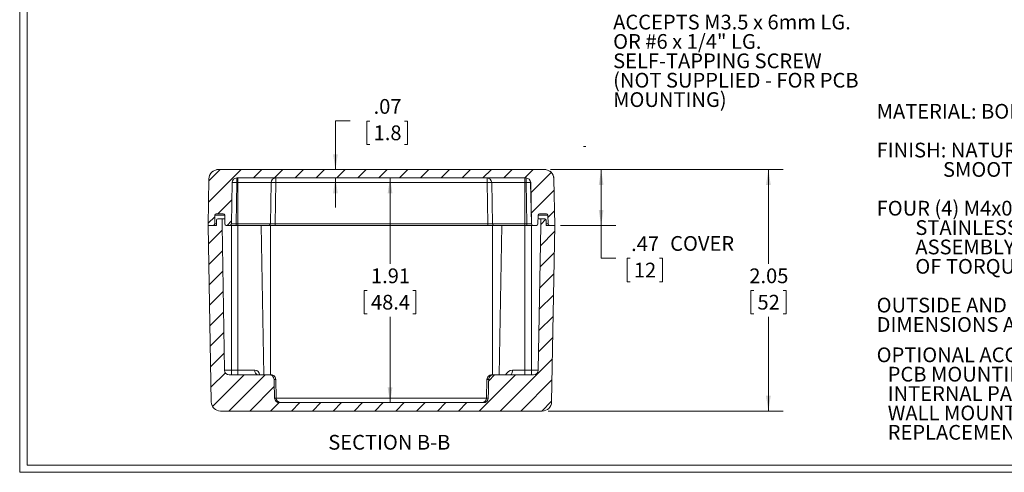
# Model space of a CAD drawing. Units: inches. Extents: x 0.3 to 16.8, y 0.3 to 10.8.
# Drawn here: x 0.3 to 8.6, y 0.3 to 4.1 of the extents above; entities that cross this region are included whole.
import ezdxf

# ---------------------------------------------------------------- set-up
doc = ezdxf.new("R2010")
doc.units = ezdxf.units.IN
doc.header["$MEASUREMENT"] = 0
doc.styles.add('SLDTEXTSTYLE0', font='TXT', dxfattribs={"width": 0.75})
doc.styles.add('SLDTEXTSTYLE2', font='TXT', dxfattribs={"width": 0.6875})
doc.dimstyles.new('SLDDIMSTYLE0', dxfattribs={"dimtxt": 0.125, "dimasz": 0.13, "dimexe": 0, "dimexo": 0.0625, "dimgap": 0.03125, "dimtad": 0, "dimtih": 1, "dimtoh": 1, "dimrnd": 1e-09, "dimzin": 12, "dimdsep": 46, "dimtxsty": 'SLDTEXTSTYLE0', "dimsah": 1, "dimcen": 0.09, "dimadec": 0, "dimazin": 3, "dimtfac": 1, "dimtofl": 0, "dimtmove": 0, "dimatfit": 3, "dimfxl": 1, "dimfrac": 2, "dimtolj": 1, "dimtzin": 12, "dimarcsym": 0})
doc.dimstyles.new('SLDDIMSTYLE1', dxfattribs={"dimtxt": 0.125, "dimasz": 0.13, "dimexe": 0, "dimexo": 0.0625, "dimgap": 0.03125, "dimtad": 0, "dimtih": 1, "dimtoh": 1, "dimrnd": 1e-09, "dimzin": 12, "dimdsep": 46, "dimtxsty": 'SLDTEXTSTYLE0', "dimsah": 1, "dimcen": 0.09, "dimadec": 0, "dimazin": 3, "dimtfac": 1, "dimtmove": 0, "dimatfit": 0, "dimfxl": 1, "dimfrac": 2, "dimtolj": 1, "dimtzin": 12, "dimarcsym": 0})

# ---------------------------------------------------------------- blocks, each defined once
blk = doc.blocks.new('SW_NOTE_2')
at = {"color": 0, "linetype": 'Continuous', "lineweight": 0, "char_height": 0.125, "attachment_point": 1, "style": 'SLDTEXTSTYLE0'}
for s, insert in [('MATERIAL: BODY & COVER - ALUMINUM ALLOY #ADC-12', (0, 0.1611)), ('FINISH: NATURAL (SUFFIX -A)', (0, -0.1676)), ('SMOOTH BLACK POWDERCOAT (SUFFIX -AB)', (0.5625, -0.332)), ('FOUR (4) M4x0.7 x 20mm (.79") LG. 90', (0, -0.6607)), ('%%d', (2.9667, -0.6607)), ('CSK. HEAD', (3.046, -0.6607)), ('STAINLESS STEEL CAPTIVE SCREWS SUPPLIED FOR', (0.3281, -0.8251)), ('ASSEMBLY OF COVER TO BODY. APPLY AT 12 IN./LB.', (0.3281, -0.9895)), ('OF TORQUE.', (0.3281, -1.1538)), ('OUTSIDE AND INSIDE DRAFT ANGLE: 1', (0, -1.4826)), ('%%d', (2.9523, -1.4826)), ('DIMENSIONS ARE INCH[MM]', (0, -1.6469))]:
    blk.add_mtext(s, dxfattribs=dict(at, insert=insert))
blk = doc.blocks.new('SW_NOTE_4')
at = {"color": 0, "linetype": 'Continuous', "lineweight": 0, "char_height": 0.125, "attachment_point": 1, "style": 'SLDTEXTSTYLE0'}
for s, insert in [('OPTIONAL ACCESSORIES:', (0, 0.1611)), ('PCB MOUNTING KIT #57-58', (0.0938, -0.0032)), ('INTERNAL PANEL #ANX-91319', (0.0938, -0.1676)), ('WALL MOUNTING BRACKETS #ANX-1390', (0.0938, -0.332)), ('REPLACEMENT GASKET #1319GSKTSC', (0.0938, -0.4963))]:
    blk.add_mtext(s, dxfattribs=dict(at, insert=insert))
blk = doc.blocks.new('SW_NOTE_9')
at = {"color": 0, "linetype": 'Continuous', "lineweight": 0}
for p, q in [((0.1288, -0.125), (0.1034, -0.125)), ((0.1034, -0.125), (0.1034, -0.3235)), ((0.4231, -0.125), (0.4485, -0.125)), ((0.4485, -0.125), (0.4485, -0.3235)), ((0.1034, -0.3235), (0.1288, -0.3235)), ((0.4485, -0.3235), (0.4231, -0.3235))]:
    blk.add_line(p, q, dxfattribs=at)
at = {"color": 0, "linetype": 'Continuous', "lineweight": 0, "char_height": 0.125, "attachment_point": 1}
for s, insert, style in [('%%c', (0.0201, 0.0615), 'SLDTEXTSTYLE0'), ('.126', (0.2086, 0.0615), 'SLDTEXTSTYLE0'), ('x .240 DEEP (6X)', (0.5787, 0.0615), 'SLDTEXTSTYLE0'), ('3.2', (0.1605, -0.1623), 'SLDTEXTSTYLE0'), ('ACCEPTS M3.5 x 6mm LG.', (0.0201, -0.3521), 'SLDTEXTSTYLE0'), ('OR #6 x 1/4" LG.', (0.0201, -0.5165), 'SLDTEXTSTYLE2'), ('SELF-TAPPING SCREW', (0.0201, -0.6808), 'SLDTEXTSTYLE0'), ('(NOT SUPPLIED - FOR PCB', (0.0201, -0.8452), 'SLDTEXTSTYLE0'), ('MOUNTING)', (0.0201, -1.0096), 'SLDTEXTSTYLE0')]:
    blk.add_mtext(s, dxfattribs=dict(at, insert=insert, style=style))
blk = doc.blocks.new('_D_30')
at = {"color": 7, "linetype": 'Continuous', "lineweight": 0}
for p, q in [((4.7497, 2.8343), (6.7214, 2.8343)), ((6.5964, 2.8343), (6.5964, 2.0354)), ((6.4723, 1.8097), (6.4469, 1.8097)), ((6.4469, 1.8097), (6.4469, 1.6112)), ((6.7205, 1.8097), (6.7459, 1.8097)), ((6.7459, 1.8097), (6.7459, 1.6112)), ((6.4469, 1.6112), (6.4723, 1.6112)), ((6.5964, 0.787), (6.5964, 1.5859)), ((6.7459, 1.6112), (6.7205, 1.6112)), ((4.7305, 0.787), (6.7214, 0.787))]:
    blk.add_line(p, q, dxfattribs=at)
for points in [[(6.5964, 2.8343), (6.5764, 2.7043), (6.6164, 2.7043)], [(6.5964, 0.787), (6.6164, 0.917), (6.5764, 0.917)]]:
    blk.add_solid(points, dxfattribs=at)
at = {"color": 7, "linetype": 'Continuous', "lineweight": 0, "char_height": 0.125, "attachment_point": 1, "style": 'SLDTEXTSTYLE0'}
for s, insert in [('2.05', (6.4348, 1.9962)), ('52', (6.504, 1.7724))]:
    blk.add_mtext(s, dxfattribs=dict(at, insert=insert))
blk = doc.blocks.new('_D_31')
at = {"color": 7, "linetype": 'Continuous', "lineweight": 0}
for p, q in [((4.7497, 2.8343), (5.3041, 2.8343)), ((5.1791, 2.3618), (5.1791, 2.8343)), ((4.8354, 2.3618), (5.3041, 2.3618)), ((5.1791, 2.0833), (5.1791, 2.3618)), ((5.3041, 2.0833), (5.1791, 2.0833)), ((5.4245, 2.0823), (5.3991, 2.0823)), ((5.3991, 2.0823), (5.3991, 1.8839)), ((5.6727, 2.0823), (5.6981, 2.0823)), ((5.6981, 2.0823), (5.6981, 1.8839)), ((5.3991, 1.8839), (5.4245, 1.8839)), ((5.6981, 1.8839), (5.6727, 1.8839))]:
    blk.add_line(p, q, dxfattribs=at)
for points in [[(5.1791, 2.8343), (5.1591, 2.7043), (5.1991, 2.7043)], [(5.1791, 2.3618), (5.1991, 2.4918), (5.1591, 2.4918)]]:
    blk.add_solid(points, dxfattribs=at)
at = {"color": 7, "linetype": 'Continuous', "lineweight": 0, "char_height": 0.125, "attachment_point": 1, "style": 'SLDTEXTSTYLE0'}
for s, insert in [('.47', (5.4331, 2.2688)), ('COVER', (5.764, 2.2707)), ('12', (5.4562, 2.045))]:
    blk.add_mtext(s, dxfattribs=dict(at, insert=insert))
blk = doc.blocks.new('_D_32')
at = {"color": 7, "linetype": 'Continuous', "lineweight": 0}
for p, q in [((3.39, 2.7634), (3.39, 2.0354)), ((3.1967, 1.8097), (3.1713, 1.8097)), ((3.1713, 1.8097), (3.1713, 1.6112)), ((3.5834, 1.8097), (3.6088, 1.8097)), ((3.6088, 1.8097), (3.6088, 1.6112)), ((3.1713, 1.6112), (3.1967, 1.6112)), ((3.39, 0.8579), (3.39, 1.5859)), ((3.6088, 1.6112), (3.5834, 1.6112))]:
    blk.add_line(p, q, dxfattribs=at)
for points in [[(3.39, 2.7634), (3.37, 2.6334), (3.41, 2.6334)], [(3.39, 0.8579), (3.41, 0.9879), (3.37, 0.9879)]]:
    blk.add_solid(points, dxfattribs=at)
at = {"color": 7, "linetype": 'Continuous', "lineweight": 0, "char_height": 0.125, "attachment_point": 1, "style": 'SLDTEXTSTYLE0'}
for s, insert in [('1.91', (3.2284, 1.9962)), ('48.4', (3.2284, 1.7724))]:
    blk.add_mtext(s, dxfattribs=dict(at, insert=insert))
blk = doc.blocks.new('_D_33')
at = {"color": 7, "linetype": 'Continuous', "lineweight": 0}
for p, q in [((3.0523, 3.2472), (2.9273, 3.2472)), ((2.9273, 3.2472), (2.9273, 2.8343)), ((3.2189, 3.2463), (3.1936, 3.2463)), ((3.1936, 3.2463), (3.1936, 3.0478)), ((3.5133, 3.2463), (3.5387, 3.2463)), ((3.5387, 3.2463), (3.5387, 3.0478)), ((3.1936, 3.0478), (3.2189, 3.0478)), ((3.5387, 3.0478), (3.5133, 3.0478)), ((2.9273, 2.7634), (2.9273, 2.5134))]:
    blk.add_line(p, q, dxfattribs=at)
for points in [[(2.9273, 2.8343), (2.9473, 2.9643), (2.9073, 2.9643)], [(2.9273, 2.7634), (2.9073, 2.6334), (2.9473, 2.6334)]]:
    blk.add_solid(points, dxfattribs=at)
at = {"color": 7, "linetype": 'Continuous', "lineweight": 0, "char_height": 0.125, "attachment_point": 1, "style": 'SLDTEXTSTYLE0'}
for s, insert in [('.07', (3.2507, 3.4328)), ('1.8', (3.2507, 3.209))]:
    blk.add_mtext(s, dxfattribs=dict(at, insert=insert))

msp = doc.modelspace()

# ---------------------------------------------------------------- hatches: boundary and pattern name
at = {"linetype": 'Continuous', "lineweight": 0}
h = msp.add_hatch(dxfattribs=at)
h.set_pattern_fill('ANSI31', style=0)
edge = h.paths.add_edge_path(flags=0)
edge.add_arc((2.0909, 2.724), 0.0394, 90, 179, ccw=False)
edge.add_line((2.0909, 2.7634), (4.5426, 2.7634))
edge.add_ellipse((4.5426, 2.724), major_axis=(-0.0394, 0), ratio=1, start_angle=181, end_angle=270, ccw=False)
edge.add_line((4.5819, 2.7247), (4.5881, 2.3734))
edge.add_ellipse((4.5999, 2.3736), major_axis=(-0.0118, 0), ratio=1, start_angle=1, end_angle=90)
edge.add_line((4.5999, 2.3618), (4.6318, 2.3618))
edge.add_ellipse((4.6318, 2.3736), major_axis=(-0.0118, 0), ratio=1, start_angle=89.99999, end_angle=179)
edge.add_line((4.6436, 2.3734), (4.6449, 2.4486))
edge.add_ellipse((4.6567, 2.4484), major_axis=(-0.0118, 0), ratio=1, start_angle=270, end_angle=359, ccw=False)
edge.add_line((4.6567, 2.4602), (4.7167, 2.4602))
edge.add_ellipse((4.7167, 2.4484), major_axis=(-0.0118, 0), ratio=1, start_angle=181, end_angle=270, ccw=False)
edge.add_line((4.7285, 2.4486), (4.7298, 2.3734))
edge.add_ellipse((4.7416, 2.3736), major_axis=(-0.0118, 0), ratio=1, start_angle=1, end_angle=90)
edge.add_line((4.7416, 2.3618), (4.7854, 2.3618))
edge.add_line((4.7854, 2.3618), (4.7785, 2.7569))
edge.add_arc((4.6997, 2.7555), 0.0787, 1, 90)
edge.add_line((4.6997, 2.8343), (1.934, 2.8343))
edge.add_arc((1.934, 2.7555), 0.0787, 90, 179)
edge.add_line((1.8552, 2.7569), (1.8484, 2.3618))
edge.add_line((1.8484, 2.3618), (1.8919, 2.3618))
edge.add_arc((1.8919, 2.3736), 0.0118, 270, 359)
edge.add_line((1.9037, 2.3734), (1.905, 2.4486))
edge.add_arc((1.9168, 2.4484), 0.0118, 90, 179, ccw=False)
edge.add_line((1.9168, 2.4602), (1.9768, 2.4602))
edge.add_arc((1.9768, 2.4484), 0.0118, 1, 90, ccw=False)
edge.add_line((1.9886, 2.4486), (1.9899, 2.3734))
edge.add_arc((2.0017, 2.3736), 0.0118, 181, 270)
edge.add_line((2.0017, 2.3618), (2.0336, 2.3618))
edge.add_arc((2.0336, 2.3736), 0.0118, 270, 359)
edge.add_line((2.0454, 2.3734), (2.0515, 2.7247))
h = msp.add_hatch(dxfattribs=at)
h.set_pattern_fill('ANSI31', style=0)
edge = h.paths.add_edge_path(flags=0)
edge.add_line((4.6064, 1.0941), (4.2716, 1.0941))
edge.add_spline(control_points=[(4.2716, 1.0941), (4.2649, 1.0941), (4.2581, 1.0929), (4.2519, 1.0904), (4.2474, 1.0886), (4.2431, 1.086), (4.2395, 1.0828), (4.2358, 1.0796), (4.2326, 1.0756), (4.2304, 1.0713), (4.2284, 1.0674), (4.2271, 1.0631), (4.2266, 1.0587), (4.2265, 1.0577), (4.2264, 1.0567), (4.2264, 1.0556)], knot_values=[0, 0, 0, 0, 0.000509, 0.000509, 0.000509, 0.000877, 0.000877, 0.000877, 0.001247, 0.001247, 0.001247, 0.00158, 0.00158, 0.00158, 0.001656, 0.001656, 0.001656, 0.001656], weights=[1, 1, 1, 1, 1, 1, 1, 1, 1, 1, 1, 1, 1, 1, 1, 1], degree=3, periodic=0)
edge.add_ellipse((4.3018, -2.7881), major_axis=(0.1575, 9.0234), ratio=0.01745, start_angle=2.12417, end_angle=2.23583)
edge.add_spline(control_points=[(4.2223, 0.8964), (4.2223, 0.8947), (4.2221, 0.8931), (4.2219, 0.8915), (4.2211, 0.887), (4.2195, 0.8826), (4.2172, 0.8787), (4.2148, 0.8745), (4.2115, 0.8707), (4.2077, 0.8676), (4.2038, 0.8645), (4.1994, 0.862), (4.1947, 0.8604), (4.19, 0.8587), (4.185, 0.8579), (4.18, 0.8579)], knot_values=[0, 0, 0, 0, 0.000123, 0.000123, 0.000123, 0.000475, 0.000475, 0.000475, 0.000852, 0.000852, 0.000852, 0.001236, 0.001236, 0.001236, 0.001619, 0.001619, 0.001619, 0.001619], weights=[1, 1, 1, 1, 1, 1, 1, 1, 1, 1, 1, 1, 1, 1, 1, 1], degree=3, periodic=0)
edge.add_line((4.18, 0.8579), (2.4537, 0.8579))
edge.add_spline(control_points=[(2.4537, 0.8579), (2.45, 0.8579), (2.4464, 0.8583), (2.4428, 0.8592), (2.4383, 0.8604), (2.4339, 0.8623), (2.4299, 0.8648), (2.4263, 0.8671), (2.4229, 0.87), (2.4202, 0.8734), (2.4175, 0.8766), (2.4154, 0.8802), (2.4139, 0.8841), (2.4124, 0.888), (2.4115, 0.8922), (2.4114, 0.8963)], knot_values=[0, 0, 0, 0, 0.000277, 0.000277, 0.000277, 0.000636, 0.000636, 0.000636, 0.000968, 0.000968, 0.000968, 0.001285, 0.001285, 0.001285, 0.001604, 0.001604, 0.001604, 0.001604], weights=[1, 1, 1, 1, 1, 1, 1, 1, 1, 1, 1, 1, 1, 1, 1, 1], degree=3, periodic=0)
edge.add_ellipse((2.3319, -2.7881), major_axis=(-0.1575, 9.0234), ratio=0.01745, start_angle=357.76418, end_angle=357.87581)
edge.add_spline(control_points=[(2.4073, 1.0557), (2.4072, 1.0597), (2.4064, 1.0639), (2.4049, 1.0677), (2.4035, 1.0715), (2.4013, 1.0751), (2.3987, 1.0782), (2.396, 1.0815), (2.3928, 1.0843), (2.3892, 1.0866), (2.3853, 1.0891), (2.381, 1.0909), (2.3766, 1.0922), (2.3719, 1.0935), (2.367, 1.0941), (2.3621, 1.0941)], knot_values=[0, 0, 0, 0, 0.000311, 0.000311, 0.000311, 0.000622, 0.000622, 0.000622, 0.000943, 0.000943, 0.000943, 0.001294, 0.001294, 0.001294, 0.001664, 0.001664, 0.001664, 0.001664], weights=[1, 1, 1, 1, 1, 1, 1, 1, 1, 1, 1, 1, 1, 1, 1, 1], degree=3, periodic=0)
edge.add_line((2.3621, 1.0941), (2.0273, 1.0941))
edge.add_arc((2.0273, 1.1335), 0.0394, 181, 270, ccw=False)
edge.add_line((1.9879, 1.1328), (1.9665, 2.3618))
edge.add_line((1.9665, 2.3618), (1.9667, 2.4169))
edge.add_line((1.9667, 2.4169), (1.931, 2.4169))
edge.add_arc((1.931, 2.4051), 0.0118, 90, 180)
edge.add_line((1.9192, 2.4051), (1.9192, 2.3618))
edge.add_line((1.9192, 2.3618), (1.8484, 2.3618))
edge.add_line((1.8484, 2.3618), (1.8745, 0.8644))
edge.add_arc((1.9532, 0.8658), 0.0787, 181, 270)
edge.add_line((1.9532, 0.787), (4.6805, 0.787))
edge.add_arc((4.6805, 0.8658), 0.0787, 270, 359)
edge.add_line((4.7592, 0.8644), (4.7854, 2.3618))
edge.add_line((4.7854, 2.3618), (4.7142, 2.3618))
edge.add_line((4.7142, 2.3618), (4.7142, 2.4051))
edge.add_ellipse((4.7024, 2.4051), major_axis=(0.0118, 0), ratio=1, start_angle=360, end_angle=450)
edge.add_line((4.7024, 2.4169), (4.667, 2.4169))
edge.add_line((4.667, 2.4169), (4.667, 2.3618))
edge.add_line((4.667, 2.3618), (4.6458, 1.1328))
edge.add_arc((4.6064, 1.1335), 0.0394, 270, 359, ccw=False)

# ---------------------------------------------------------------- linework, layer by layer
at = {"color": 7, "linetype": 'Continuous', "lineweight": 0}
for p, q in [((0.2513, 10.7671), (0.2513, 0.2671)), ((0.3133, 10.7051), (0.3133, 0.3291)), ((5.0305, 3.0317), (5.0482, 3.0317)), ((16.7513, 0.2671), (0.2513, 0.2671)), ((16.6893, 0.3291), (0.3133, 0.3291))]:
    msp.add_line(p, q, dxfattribs=at)
at = {"color": 7, "linetype": 'Continuous', "lineweight": 15}
for p, q in [((1.8552, 2.7569), (1.8484, 2.3618)), ((1.9234, 2.8343), (1.9232, 2.8343)), ((1.9319, 2.8343), (1.9342, 2.8343)), ((4.6997, 2.8343), (1.934, 2.8343)), ((2.0909, 2.7634), (4.5426, 2.7634)), ((2.0909, 2.7247), (2.0909, 2.7634)), ((2.1003, 2.7247), (2.1003, 2.7634)), ((2.4216, 2.7247), (2.4216, 2.7634)), ((4.2121, 2.7634), (4.2121, 2.7247)), ((4.5334, 2.7634), (4.5334, 2.7247)), ((4.5424, 2.7247), (4.5424, 2.7634)), ((4.7854, 2.3618), (4.7785, 2.7569)), ((2.0454, 2.3734), (2.0515, 2.7247)), ((2.0909, 2.7247), (2.0848, 2.3734)), ((2.1003, 2.7247), (2.0909, 2.7247)), ((2.3822, 2.7247), (2.1003, 2.7247)), ((2.1003, 2.7247), (2.1003, 2.3734)), ((2.3761, 2.3734), (2.3822, 2.7247)), ((2.4216, 2.7247), (2.4155, 2.3734)), ((4.2121, 2.7247), (2.4216, 2.7247)), ((4.2182, 2.3734), (4.2121, 2.7247)), ((4.5334, 2.7247), (4.2515, 2.7247)), ((4.2515, 2.7247), (4.2576, 2.3734)), ((4.5424, 2.7247), (4.5334, 2.7247)), ((4.5334, 2.3734), (4.5334, 2.7247)), ((4.5486, 2.3734), (4.5424, 2.7247)), ((4.5819, 2.7247), (4.5818, 2.7247)), ((4.5818, 2.7243), (4.5879, 2.3734)), ((4.5819, 2.7247), (4.5881, 2.3734)), ((1.9037, 2.3734), (1.905, 2.4486)), ((1.9168, 2.4602), (1.9768, 2.4602)), ((1.9886, 2.4486), (1.9899, 2.3734)), ((4.6436, 2.3734), (4.6449, 2.4486)), ((4.6567, 2.4602), (4.7167, 2.4602)), ((4.7283, 2.4486), (4.7296, 2.3734)), ((4.7285, 2.4486), (4.7283, 2.4486)), ((4.7285, 2.4486), (4.7298, 2.3734)), ((1.8919, 2.3618), (1.8484, 2.3618)), ((1.8484, 2.3618), (1.8745, 0.8644)), ((1.9192, 2.3618), (1.8484, 2.3618)), ((1.9192, 2.3618), (1.9192, 2.4051)), ((1.9667, 2.4169), (1.931, 2.4169)), ((1.9665, 2.4169), (1.9891, 2.4169)), ((1.9879, 1.1328), (1.9665, 2.3618)), ((1.9667, 2.3618), (1.9667, 2.4169)), ((2.0336, 2.3618), (2.0017, 2.3618)), ((2.0336, 2.3618), (2.0848, 2.3618)), ((2.0848, 2.3734), (2.0848, 2.3618)), ((2.0848, 2.3734), (2.1003, 2.3734)), ((2.0848, 2.3618), (2.1003, 2.3618)), ((2.3761, 2.3734), (2.1003, 2.3734)), ((2.1003, 2.3734), (2.1003, 2.3618)), ((2.1003, 2.3618), (2.3643, 2.3618)), ((2.2972, 2.3618), (2.3193, 1.0941)), ((2.3643, 2.3618), (2.4155, 2.3618)), ((2.4155, 2.3734), (2.4155, 2.3618)), ((4.2182, 2.3734), (2.4155, 2.3734)), ((2.4155, 2.3618), (4.2182, 2.3618)), ((4.2182, 2.3734), (4.2182, 2.3618)), ((4.2182, 2.3618), (4.2694, 2.3618)), ((4.5334, 2.3734), (4.2576, 2.3734)), ((4.2694, 2.3618), (4.5334, 2.3618)), ((4.3365, 2.3618), (4.3144, 1.0941)), ((4.5334, 2.3734), (4.5486, 2.3734)), ((4.5334, 2.3734), (4.5334, 2.3618)), ((4.5334, 2.3618), (4.5486, 2.3618)), ((4.5486, 2.3734), (4.5486, 2.3618)), ((4.5486, 2.3618), (4.5984, 2.3618)), ((4.5881, 2.3734), (4.5879, 2.3734)), ((4.5997, 2.3618), (4.5999, 2.3618)), ((4.6318, 2.3618), (4.5999, 2.3618)), ((4.6443, 2.4169), (4.6669, 2.4169)), ((4.6672, 2.3618), (4.6458, 1.1328)), ((4.6669, 2.4169), (4.6669, 2.3618)), ((4.6669, 2.4169), (4.667, 2.4169)), ((4.6669, 2.3618), (4.6669, 2.3618)), ((4.6669, 2.3618), (4.667, 2.3618)), ((4.667, 2.4169), (4.667, 2.3618)), ((4.7024, 2.4169), (4.667, 2.4169)), ((4.7142, 2.4051), (4.7142, 2.3618)), ((4.7854, 2.3618), (4.7142, 2.3618)), ((4.7298, 2.3734), (4.7296, 2.3734)), ((4.7854, 2.3618), (4.7416, 2.3618)), ((4.7592, 0.8644), (4.7854, 2.3618)), ((2.0452, 1.1328), (1.9879, 1.1328)), ((2.0273, 1.0941), (2.3621, 1.0941)), ((2.0452, 1.1328), (2.0452, 1.0941)), ((2.0452, 1.1328), (2.1003, 1.1328)), ((2.1003, 1.0941), (2.1003, 1.1328)), ((2.1003, 1.1328), (2.2441, 1.1328)), ((2.383, 1.0941), (2.3635, 1.0941)), ((4.2507, 1.0941), (4.2703, 1.0941)), ((4.6064, 1.0941), (4.2716, 1.0941)), ((4.4273, 1.1328), (4.5334, 1.1328)), ((4.5334, 1.1328), (4.5334, 1.0941)), ((4.5334, 1.1328), (4.5885, 1.1328)), ((4.6458, 1.1328), (4.5885, 1.1328)), ((4.5885, 1.0941), (4.5885, 1.1328)), ((2.4192, 1.0555), (2.4223, 1.0554)), ((2.4223, 1.0554), (2.4251, 0.8966)), ((4.2114, 1.0554), (4.2086, 0.8966)), ((4.18, 0.8579), (2.4537, 0.8579)), ((4.6805, 0.787), (1.9532, 0.787))]:
    msp.add_line(p, q, dxfattribs=at)
at = {"color": 8, "linetype": 'Continuous', "lineweight": 15}
for p, q in [((4.5818, 2.7247), (4.5818, 2.7243)), ((1.905, 2.4486), (1.9886, 2.4486)), ((4.6449, 2.4486), (4.7283, 2.4486)), ((1.9192, 2.3734), (1.9037, 2.3734)), ((2.0452, 2.3618), (2.0452, 1.1328)), ((2.1003, 2.3618), (2.1003, 1.1328)), ((2.3759, 2.3618), (2.3759, 1.0941)), ((4.2578, 1.0941), (4.2578, 2.3618)), ((4.5334, 1.1328), (4.5334, 2.3618)), ((4.5885, 1.1328), (4.5885, 2.3618)), ((4.7296, 2.3734), (4.7142, 2.3734)), ((2.4251, 0.8966), (4.2086, 0.8966))]:
    msp.add_line(p, q, dxfattribs=at)
at = {"color": 7, "linetype": 'Continuous', "lineweight": 15, "flags": 128}
for points in [[(1.9296, 2.8343), (1.9264, 2.8343), (1.9234, 2.8343)], [(4.2507, 1.0941), (4.2431, 1.0934), (4.2363, 1.0913)], [(4.4082, 1.0941), (4.4119, 1.0948), (4.4155, 1.097), (4.4187, 1.1006), (4.4216, 1.1054), (4.424, 1.1112), (4.4258, 1.1179), (4.4269, 1.1252), (4.4273, 1.1328)]]:
    msp.add_lwpolyline(points, dxfattribs=at)
at = {"color": 7, "linetype": 'Continuous', "lineweight": 15}
for centre, radius, start, end in [((1.934, 2.7555), 0.0787, 90, 179), ((1.934, 2.7562), 0.0787, 97.73598, 178.99932), ((2.0909, 2.724), 0.0394, 90, 179), ((2.4216, 2.724), 0.0394, 90, 179), ((4.2121, 2.724), 0.0394, 1, 90), ((4.5424, 2.724), 0.0394, 0.99977, 90.00003), ((4.5426, 2.724), 0.0394, 1, 90), ((4.6997, 2.7555), 0.0787, 1, 90), ((4.7056, 6.3487), 3.5144, 269.93293, 270.0766), ((4.6997, 2.7562), 0.0787, 1.00068, 82.26402), ((2.0712, 2.1608), 0.5642, 88.00094, 91.99906), ((2.4019, 2.1608), 0.5642, 88.00095, 91.99905), ((4.2318, 2.1608), 0.5642, 88.00095, 91.99905), ((4.5621, 2.1604), 0.5647, 88.00251, 91.99749), ((1.9168, 2.4484), 0.0118, 90, 179), ((1.9768, 2.4484), 0.0118, 1, 90), ((4.6567, 2.4484), 0.0118, 90, 179), ((4.7165, 2.4484), 0.0118, 1.00108, 89.99879), ((4.7167, 2.4484), 0.0118, 1, 90), ((1.8919, 2.3736), 0.0118, 270, 359), ((1.931, 2.4051), 0.0118, 90, 180), ((2.0017, 2.3736), 0.0118, 181, 270), ((2.0336, 2.3736), 0.0118, 270, 359), ((2.3643, 2.3736), 0.0118, 270, 359), ((4.2694, 2.3736), 0.0118, 181, 270), ((4.5682, 4.6961), 2.3227, 269.51449, 270.48551), ((4.5997, 2.3736), 0.0118, 181.00029, 269.99958), ((4.5999, 2.3736), 0.0118, 181, 270), ((4.6318, 2.3736), 0.0118, 269.99999, 359), ((4.7024, 2.4051), 0.0118, 0, 90), ((4.7415, 2.3736), 0.0118, 180.99867, 270.00048), ((4.7416, 2.3736), 0.0118, 181, 270), ((2.0273, 1.1335), 0.0394, 181, 270), ((2.2783, 1.1277), 0.0346, 171.49627, 256.18208), ((2.3651, 1.0518), 0.0424, 5.25545, 94.02993), ((2.383, 1.0547), 0.0394, 49.72859, 90), ((2.3856, 1.0596), 0.0339, 353.17838, 69.83286), ((4.2481, 1.0596), 0.0339, 110.16714, 186.82162), ((4.2677, 1.0528), 0.0415, 84.6053, 176.10933), ((4.6064, 1.1335), 0.0394, 270, 359), ((2.383, 1.0547), 0.0394, 1, 33.48568), ((4.2507, 1.0547), 0.0394, 146.6837, 179), ((1.9532, 0.8658), 0.0787, 181, 270), ((2.4526, 0.8992), 0.0413, 183.97589, 271.43824), ((2.4645, 0.8973), 0.0394, 181, 270), ((4.1692, 0.8973), 0.0394, 270, 359), ((4.1816, 0.8987), 0.0408, 267.83067, 356.7552), ((4.6805, 0.8658), 0.0787, 270, 359)]:
    msp.add_arc(centre, radius, start, end, dxfattribs=at)
at = {"color": 8, "linetype": 'Continuous', "lineweight": 15}
for centre, radius, start, end in [((2.0595, 7.28), 4.9067, 269.87015, 270.29483), ((2.3902, 7.2801), 4.9067, 269.87015, 270.29483), ((4.2384, 4.8397), 2.4664, 269.53261, 270.43043), ((2.2426, 1.088), 0.0449, 7.87862, 88.0257), ((4.4289, 1.0687), 0.0641, 91.43058, 157.35515), ((2.4085, 0.5083), 0.5473, 88.87678, 90.11613), ((4.2248, 0.6608), 0.3949, 89.78668, 91.94942), ((2.4125, 1.2733), 0.377, 269.90946, 271.91941), ((4.2212, 1.2743), 0.378, 268.08258, 270.0918)]:
    msp.add_arc(centre, radius, start, end, dxfattribs=at)
at = {"color": 7, "linetype": 'Continuous', "lineweight": 15}
for centre, major_axis, start_param, end_param in [((2.3319, -2.7881), (-0.1575, 9.0234), 5.132698, 5.152123), ((4.3018, -2.7881), (0.1575, 9.0234), 1.131062, 1.150488)]:
    msp.add_ellipse(centre, major_axis=major_axis, ratio=0.01745, start_param=start_param, end_param=end_param, dxfattribs=at)

# ---------------------------------------------------------------- block references
at = {"color": 7, "linetype": 'Continuous', "lineweight": 0}
for name, p in [('SW_NOTE_9', (5.2607, 4.5005)), ('SW_NOTE_2', (7.514, 3.2304)), ('SW_NOTE_4', (7.514, 1.1651))]:
    msp.add_blockref(name, p, dxfattribs=at)

# ---------------------------------------------------------------- texts
at = {"color": 7, "linetype": 'Continuous', "lineweight": 0, "insert": (3.3837, 0.5844), "char_height": 0.125, "attachment_point": 2, "style": 'SLDTEXTSTYLE0'}
msp.add_mtext('SECTION B-B', dxfattribs=at)

# ---------------------------------------------------------------- dimensions: what is measured, and where the dimension line sits
at = {"color": 7, "linetype": 'Continuous', "lineweight": 0}
for base, p1, p2, dimstyle, picture, middle in [((2.9273, 2.8343), (2.0909, 2.7634), (1.934, 2.8343), 'SLDDIMSTYLE1', '_D_33', (2.9273, 3.2472)), ((3.39, 0.8579), (4.5426, 2.7634), (4.18, 0.8579), 'SLDDIMSTYLE0', '_D_32', (3.39, 1.8106)), ((6.5964, 2.8343), (4.6805, 0.787), (4.6997, 2.8343), 'SLDDIMSTYLE0', '_D_30', (6.5964, 1.8106))]:
    dim = msp.add_linear_dim(base=base, p1=p1, p2=p2, angle=90, dimstyle=dimstyle, dxfattribs=at)
    dim.commit()
    dim.dimension.update_dxf_attribs({"geometry": picture, "text_midpoint": middle, "dimtype": 160})
dim = msp.add_linear_dim(base=(5.1791, 2.8343), p1=(4.7854, 2.3618), p2=(4.6997, 2.8343), angle=90, text='<> COVER', dimstyle='SLDDIMSTYLE0', dxfattribs=at)
dim.commit()
dim.dimension.update_dxf_attribs({"geometry": '_D_31', "text_midpoint": (5.1791, 2.0833), "dimtype": 160})

doc.saveas('drawing.dxf')
